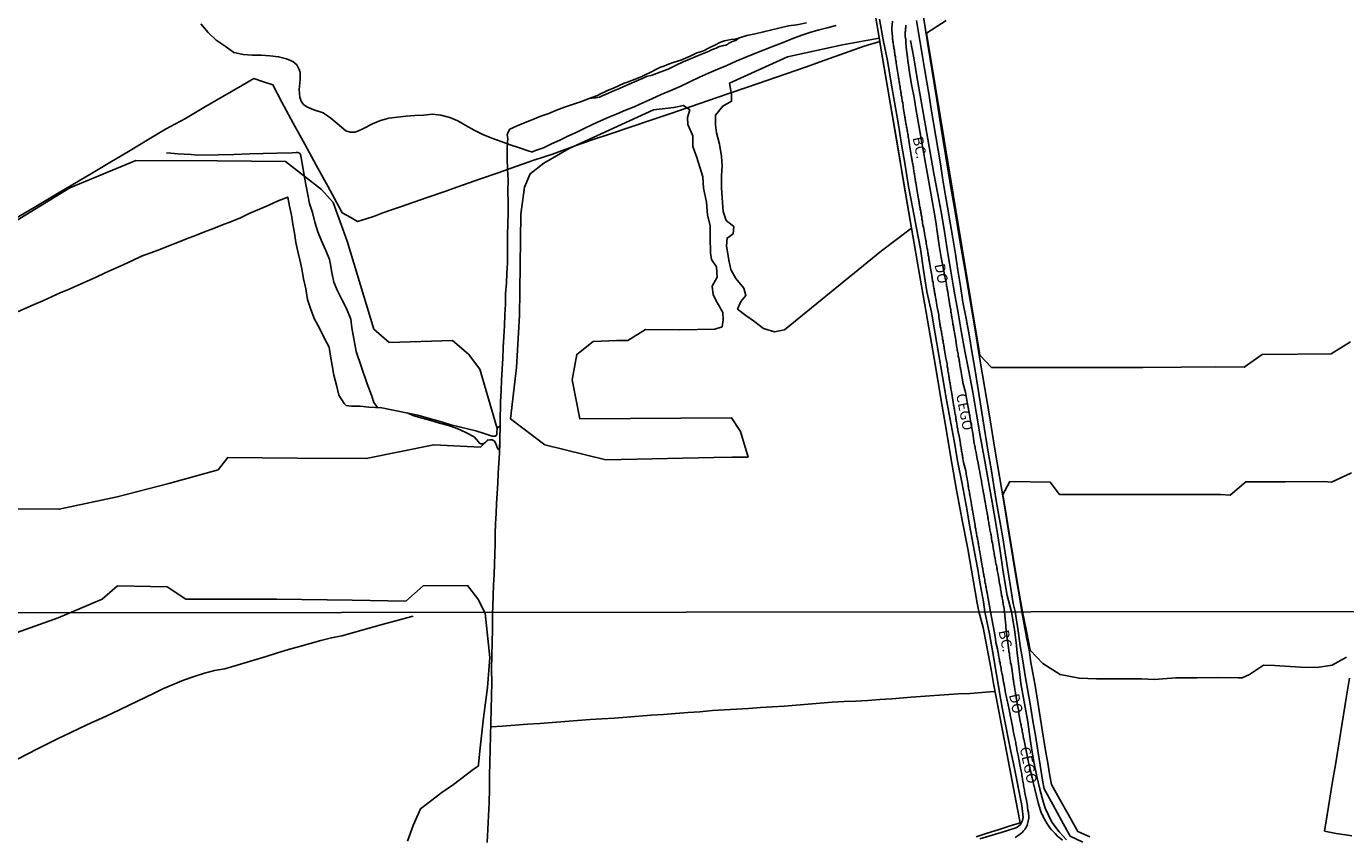
# Model space of a CAD drawing. Units: millimetres. Extents: x 187966 to 190375, y 1652117 to 1654891.
# Drawn here: x 188607 to 188928, y 1653726 to 1653924 of the extents above; entities that cross this region are included whole.
import ezdxf
from ezdxf.enums import TextEntityAlignment as Align

# ---------------------------------------------------------------- set-up
doc = ezdxf.new("R2010")
doc.units = ezdxf.units.MM
for name, color, linetype in [('V-BANHADO', 102, 'Continuous'), ('V-CANAL', 130, 'Continuous'), ('V-LOTE', 10, 'Continuous'), ('V-NOME_DOS_LOGRADOUROS', 7, 'Continuous'), ('V-QUADRA', 2, 'Continuous'), ('V-TESTADA', 5, 'Continuous'), ('V-VALETA', 6, 'Continuous'), ('X-LIMITE_1000', 7, 'Continuous')]:
    doc.layers.add(name, color=color, linetype=linetype)
doc.styles.get("Standard").update_dxf_attribs({"font": 'txt.shx', "height": 5})

msp = doc.modelspace()

# ---------------------------------------------------------------- linework, layer by layer
at = {"layer": 'V-BANHADO'}
for points in [[(188831.15, 1653925.19), (188826.38, 1653922.13), (188839.32, 1653843.75), (188842.2, 1653840.76), (188869.47, 1653840.74), (188879.02, 1653840.76), (188888.4, 1653840.78), (188896.74, 1653840.89), (188903.74, 1653840.83), (188908.07, 1653843.92), (188916.78, 1653843.96), (188924.9, 1653844.07), (188929.58, 1653846.96)], [(188592.72, 1653869.12), (188617.81, 1653884.44), (188633.88, 1653891.12), (188653.76, 1653891.08), (188670.28, 1653890.86), (188679.09, 1653884.09), (188681.93, 1653880.9), (188685.29, 1653871.52), (188691.8, 1653850.06), (188695.57, 1653846.83), (188710.97, 1653847.27), (188714.83, 1653843.95), (188717.57, 1653840.32), (188721.85, 1653825.85), (188721.78, 1653824.87), (188721.73, 1653824.43), (188721.53, 1653824.09), (188721.3, 1653824), (188720.64, 1653824.04), (188718.63, 1653824.65), (188716.63, 1653825.26), (188714.62, 1653825.78), (188712.61, 1653826.3), (188710.57, 1653826.79), (188708.52, 1653827.38), (188706.5, 1653827.96), (188704.48, 1653828.54), (188702.49, 1653829.13), (188700.14, 1653829.57), (188700.06, 1653829.6), (188701.5, 1653828.97), (188703.6, 1653828.39), (188705.71, 1653827.82), (188707.82, 1653827.19), (188709.95, 1653826.6), (188712.09, 1653825.83), (188714.21, 1653824.88), (188716.19, 1653823.85), (188716.8, 1653823.22), (188717.2, 1653822.72), (188717.56, 1653822.32), (188717.88, 1653822.15), (188718.39, 1653822.14), (188718.81, 1653822.41), (188719.45, 1653823.04), (188719.66, 1653823.07), (188717.79, 1653821.33), (188706.37, 1653821.86), (188689.95, 1653818.54), (188673.09, 1653818.67), (188656.23, 1653818.8), (188653.89, 1653815.83), (188641.85, 1653812.47), (188629.33, 1653809.24), (188615.21, 1653806.19), (188599.32, 1653806.32)], [(188929.81, 1653815.1), (188925.02, 1653812.84), (188923.13, 1653812.99), (188913.7, 1653812.92), (188904.14, 1653812.85), (188900.28, 1653809.64), (188897.96, 1653809.79), (188872.27, 1653809.79), (188858.77, 1653809.79), (188856.5, 1653812.8), (188846.67, 1653812.93), (188844.97, 1653809.77), (188848.6, 1653787.63), (188849.73, 1653781.27), (188850.74, 1653776.49), (188851.6, 1653771.92), (188854.68, 1653768.61), (188858.89, 1653765.94), (188863.5, 1653765.05), (188867.79, 1653764.94), (188878.72, 1653764.89), (188881.83, 1653764.77), (188887.04, 1653765.12), (188892.22, 1653765.17), (188897.28, 1653765.22), (188902.28, 1653765.14), (188903.26, 1653765.12), (188905.01, 1653766), (188908.39, 1653768.28), (188911.14, 1653768.14), (188917.47, 1653767.75), (188921.46, 1653767.7), (188925.18, 1653768.23), (188928.63, 1653770.16)], [(188603.58, 1653775.74), (188614.97, 1653779.8), (188625.67, 1653784.3), (188629.39, 1653787.58), (188641.48, 1653787.35), (188646.04, 1653784.3), (188668.18, 1653784.3), (188686.55, 1653784.08), (188699.61, 1653783.86), (188703.82, 1653787.53), (188714.62, 1653787.62), (188717.14, 1653784.39), (188718.94, 1653780.88), (188720.05, 1653770.13), (188719.44, 1653762.78), (188718.5, 1653755.43), (188717.71, 1653748.08), (188717.3, 1653744.12), (188717.25, 1653743.76), (188715.99, 1653742.82), (188711.16, 1653739.19), (188708.36, 1653737.27), (188703.13, 1653733.3), (188701.4, 1653729.17), (188700.03, 1653725.38)]]:
    msp.add_lwpolyline(points, dxfattribs=at)
for points in [[(188791.75, 1653849.92), (188815.43, 1653869.11), (188822.74, 1653874.65), (188814.87, 1653920.92), (188805.93, 1653919.26), (188792.56, 1653916.37), (188778.39, 1653909.93), (188778.89, 1653907.16), (188778.89, 1653905.55), (188778.89, 1653905.55), (188776.74, 1653904.34), (188776.74, 1653904.34), (188774.99, 1653902.19), (188774.99, 1653899.77), (188775.26, 1653897.89), (188775.93, 1653895.07), (188776.47, 1653892.11), (188776.61, 1653889.83), (188776.47, 1653887.41), (188776.47, 1653884.45), (188776.61, 1653882.03), (188776.87, 1653878.68), (188777.55, 1653876.53), (188779.43, 1653875.05), (188779.29, 1653873.3), (188777.82, 1653872.23), (188777.68, 1653870.35), (188778.22, 1653866.85), (188778.76, 1653864.57), (188779.97, 1653862.42), (188781.85, 1653860), (188782.38, 1653858.25), (188781.18, 1653856.78), (188780.37, 1653854.89), (188782.38, 1653853.42), (188784.27, 1653852.07), (188786.69, 1653850.19), (188789.37, 1653849.39)], [(188759.86, 1653903.49), (188739.38, 1653894.03), (188733.16, 1653890.48), (188729.87, 1653887.9), (188728.45, 1653884.62), (188727.6, 1653878.09), (188727.37, 1653859.4), (188727.28, 1653853.37), (188726.52, 1653840.71), (188725.1, 1653828.19), (188733.4, 1653821.93), (188748.27, 1653818.24), (188774.59, 1653818.83), (188779.06, 1653818.89), (188782.91, 1653818.9), (188781.09, 1653825.16), (188778.91, 1653828.49), (188741.98, 1653828.22), (188740.1, 1653837.71), (188741.21, 1653843.89), (188745.23, 1653847.06), (188751, 1653847.33), (188753.64, 1653847.26), (188757.95, 1653849.97), (188766.32, 1653849.86), (188774.82, 1653850.02), (188776.6, 1653850.6), (188776.87, 1653852.35), (188776.74, 1653854.09), (188776.74, 1653854.09), (188775.39, 1653856.51), (188774.45, 1653858.39), (188774.18, 1653860.54), (188775.39, 1653862.69), (188775.26, 1653865.25), (188774.05, 1653866.99), (188773.78, 1653868.6), (188773.65, 1653872.37), (188773.65, 1653875.32), (188773.03, 1653877.78), (188772.79, 1653880.94), (188772.06, 1653884.35), (188771.94, 1653887.14), (188770.48, 1653891.89), (188769.5, 1653894.56), (188769.5, 1653897.12), (188768.29, 1653899.91), (188768.17, 1653901.61), (188768.77, 1653903.44), (188767.19, 1653904.53), (188764.88, 1653904.05)]]:
    msp.add_lwpolyline(points, close=True, dxfattribs=at)
at = {"layer": 'V-CANAL'}
msp.add_lwpolyline([(188744.26, 1653906.24), (188746.25, 1653906.98), (188746.98, 1653907.32), (188747.84, 1653907.76), (188748.72, 1653908.14), (188750.12, 1653908.75), (188752.77, 1653909.94), (188753.56, 1653910.22), (188754.79, 1653910.66), (188756.09, 1653911.19), (188757.05, 1653911.56), (188757.86, 1653911.95), (188759.28, 1653912.61), (188760.64, 1653913.34), (188761.6, 1653913.82), (188762.39, 1653914.11), (188763.55, 1653914.61), (188764.93, 1653915.04), (188766.56, 1653915.57), (188768.79, 1653916.52), (188770.32, 1653917.22), (188772.07, 1653917.86), (188773.61, 1653918.63), (188774.96, 1653919.27), (188776.18, 1653919.92), (188777.19, 1653920.23), (188778.03, 1653920.46), (188778.73, 1653920.58), (188779.79, 1653920.66), (188780.56, 1653920.9), (188779.93, 1653920.35), (188779.08, 1653920.06), (188778.66, 1653919.86), (188778.27, 1653919.66), (188777.98, 1653919.45), (188777.52, 1653919.23), (188776.94, 1653919.13), (188775.74, 1653918.76), (188775.14, 1653918.49), (188774.01, 1653918.08), (188773.45, 1653917.73), (188770.99, 1653916.78), (188768.5, 1653915.73), (188767.14, 1653915.11), (188765.28, 1653914.29), (188763.45, 1653913.39), (188761.65, 1653912.73), (188759.57, 1653911.91), (188758.15, 1653911.54), (188757.34, 1653911.2), (188755.83, 1653910.53), (188754, 1653909.68), (188752.67, 1653909.14), (188751.62, 1653908.67), (188750.4, 1653908.2), (188748.38, 1653907.27), (188747.41, 1653906.87), (188746.71, 1653906.56), (188745.73, 1653906.35), (188744.26, 1653906.24)], dxfattribs=at)
msp.add_lwpolyline([(188700.14, 1653829.57), (188702.49, 1653829.13), (188704.48, 1653828.54), (188706.5, 1653827.96), (188708.52, 1653827.38), (188710.57, 1653826.79), (188712.61, 1653826.3), (188714.62, 1653825.78), (188716.63, 1653825.26), (188718.63, 1653824.65), (188720.64, 1653824.04), (188721.3, 1653824), (188721.53, 1653824.09), (188721.73, 1653824.43), (188721.78, 1653824.87), (188721.85, 1653825.85), (188722.09, 1653826.21), (188722.53, 1653826.4), (188722.4, 1653820.57), (188721.98, 1653820.92), (188721.8, 1653821.25), (188721.66, 1653821.71), (188721.46, 1653822.37), (188721.09, 1653822.85), (188720.6, 1653823.12), (188720.06, 1653823.12), (188719.45, 1653823.04), (188718.81, 1653822.41), (188718.39, 1653822.14), (188717.88, 1653822.15), (188717.56, 1653822.32), (188717.2, 1653822.72), (188716.8, 1653823.22), (188716.19, 1653823.85), (188714.21, 1653824.88), (188712.09, 1653825.83), (188709.95, 1653826.6), (188707.82, 1653827.19), (188705.71, 1653827.82), (188703.6, 1653828.39), (188701.5, 1653828.97), (188700.06, 1653829.6)], close=True, dxfattribs=at)
at = {"layer": 'V-LOTE'}
for points in [[(188839.13, 1653781.33), (188838.71, 1653783.32), (188836.41, 1653796.56), (188834.98, 1653803.96), (188833.58, 1653811.36), (188832.32, 1653818.79), (188831.06, 1653826.22), (188829.8, 1653833.65), (188828.54, 1653841.08), (188827.28, 1653848.51), (188825.95, 1653855.94), (188824.65, 1653863.4), (188823.39, 1653870.9), (188822.09, 1653878.4), (188820.79, 1653885.9), (188819.53, 1653893.46), (188818.27, 1653901.02), (188816.97, 1653908.52), (188815.67, 1653916.02), (188814.44, 1653923.52), (188813.14, 1653930.95)], [(188823.92, 1653925.24), (188825.88, 1653913.55), (188826.43, 1653910.23), (188826.98, 1653906.91), (188827.53, 1653903.59), (188828.09, 1653900.27), (188828.65, 1653896.95), (188829.21, 1653893.61), (188829.77, 1653890.27), (188830.28, 1653886.88), (188830.79, 1653883.49), (188831.45, 1653879.72), (188832.11, 1653875.95), (188832.77, 1653872.18), (188833.4, 1653868.32), (188834.01, 1653864.41), (188834.62, 1653860.5), (188835.23, 1653856.59), (188836.01, 1653852.67), (188836.72, 1653848.66), (188837.42, 1653844.58), (188838.12, 1653840.5), (188838.78, 1653836.42), (188839.44, 1653832.34), (188840.1, 1653828.26), (188840.76, 1653824.18), (188841.42, 1653820.1), (188842.08, 1653816.02), (188842.74, 1653811.94), (188843.44, 1653807.86), (188844.14, 1653803.78), (188844.84, 1653799.7), (188845.5, 1653795.59), (188846.16, 1653791.48), (188846.82, 1653787.37), (188847.48, 1653783.26), (188847.92, 1653781.31)], [(188849.6, 1653781.27), (188848.93, 1653785.34), (188848.32, 1653789.01), (188846.52, 1653799.87), (188845.33, 1653807.02), (188844.14, 1653814.17), (188842.95, 1653821.32), (188841.76, 1653828.47), (188840.57, 1653835.62), (188839.38, 1653842.77), (188838.19, 1653849.92), (188837, 1653857.07), (188835.81, 1653864.22), (188834.59, 1653871.17), (188833.4, 1653878.12), (188832.21, 1653885.07), (188831.09, 1653892.02), (188829.97, 1653898.97), (188828.85, 1653905.92), (188827.73, 1653912.87), (188826.61, 1653919.82), (188825.65, 1653926.07)], [(188604.94, 1653877.21), (188609.46, 1653879.9), (188613.98, 1653882.59), (188618.5, 1653885.28), (188623.02, 1653887.97), (188627.54, 1653890.66), (188632.06, 1653893.35), (188636.58, 1653896.04), (188641.1, 1653898.73), (188645.93, 1653901.37), (188650.39, 1653904.01), (188655, 1653906.72), (188659.78, 1653909.45), (188662.6, 1653911.08), (188664.65, 1653910.37), (188667.21, 1653909.56), (188669.39, 1653905.33), (188672.19, 1653900.21), (188674.99, 1653895.09), (188677.79, 1653889.97), (188680.59, 1653884.85), (188683.39, 1653879.73), (188684.12, 1653878.4), (188686.2, 1653877.24), (188687.83, 1653876.26), (188689.89, 1653876.9), (188691.95, 1653877.6), (188694.02, 1653878.35), (188696.09, 1653879.1), (188698.26, 1653879.85), (188704.76, 1653882.1), (188709.09, 1653883.6), (188713.42, 1653885.1), (188717.75, 1653886.62), (188722.08, 1653888.14), (188726.41, 1653889.66), (188730.74, 1653891.18), (188735.29, 1653892.7), (188739.92, 1653894.37), (188744.7, 1653896.04), (188749.64, 1653897.69), (188754.47, 1653899.3), (188759.28, 1653900.93), (188763.87, 1653902.52), (188768.59, 1653904.13), (188773.31, 1653905.74), (188778.03, 1653907.35), (188782.75, 1653908.96), (188787.47, 1653910.57), (188792.19, 1653912.2), (188796.91, 1653913.83), (188801.63, 1653915.55), (188806.39, 1653917.24), (188811.15, 1653918.93), (188815, 1653920.11)], [(188839.13, 1653781.33), (188840.19, 1653777.42), (188840.78, 1653774.02), (188841.44, 1653770.62), (188842.1, 1653767.22), (188842.72, 1653763.82), (188843.34, 1653760.42), (188843.96, 1653757.02), (188844.63, 1653753.62), (188845.3, 1653750.22), (188845.94, 1653746.82), (188846.55, 1653743.42), (188847.21, 1653740.02), (188847.87, 1653736.62), (188848.53, 1653733.22), (188849.19, 1653729.85), (188846.51, 1653729.07), (188843.83, 1653728.19), (188841.15, 1653727.31), (188838.47, 1653726.43)], [(188847.92, 1653781.31), (188848.68, 1653776.63), (188849.21, 1653772.95), (188849.82, 1653769.3), (188850.41, 1653765.65), (188851.03, 1653762), (188851.65, 1653758.35), (188852.27, 1653754.72), (188852.89, 1653751.1), (188853.45, 1653747.48), (188854.04, 1653743.88), (188854.63, 1653740.28), (188855.03, 1653738.14), (188857.13, 1653734.3), (188859.23, 1653730.46), (188861.33, 1653726.62), (188864.45, 1653725.17)], [(188849.6, 1653781.27), (188850.16, 1653778.12), (188850.74, 1653775.07), (188851.34, 1653771.99), (188851.78, 1653768.92), (188852.33, 1653765.85), (188852.88, 1653762.78), (188853.38, 1653759.71), (188853.88, 1653756.64), (188854.38, 1653753.57), (188854.88, 1653750.5), (188855.38, 1653747.43), (188855.88, 1653744.36), (188856.4, 1653741.29), (188856.77, 1653739.16), (188858.85, 1653735.54), (188860.9, 1653731.94), (188862.92, 1653728.34), (188863.21, 1653727.78), (188866.1, 1653726.45)], [(188929.34, 1653765.1), (188928.54, 1653760.24), (188927.9, 1653756.18), (188927.24, 1653752.12), (188926.58, 1653748.06), (188925.92, 1653744), (188925.26, 1653739.94), (188924.6, 1653735.88), (188923.94, 1653731.82), (188923.3, 1653727.83), (188926.11, 1653727.27), (188928.93, 1653726.85), (188929.9, 1653726.69)]]:
    msp.add_lwpolyline(points, dxfattribs=at)
at = {"layer": 'V-QUADRA'}
for points in [[(188847.92, 1653726.31), (188848.65, 1653726.74), (188848.65, 1653726.74), (188849.6, 1653727.44), (188849.73, 1653727.57), (188850.01, 1653727.9), (188850.29, 1653728.24), (188850.5, 1653728.58), (188850.72, 1653728.92), (188850.84, 1653729.27), (188850.97, 1653729.61), (188851.08, 1653729.95), (188851.16, 1653730.29), (188851.21, 1653730.64), (188851.27, 1653730.98), (188851.29, 1653731.32), (188851.27, 1653731.66), (188851.23, 1653732.01), (188851.19, 1653732.39), (188851.08, 1653732.91), (188850.87, 1653734.51), (188850.8, 1653734.79), (188850.69, 1653735.31), (188850.4, 1653736.74), (188850.4, 1653736.76), (188850.33, 1653737.15), (188850.25, 1653737.49), (188850.2, 1653737.87), (188850.12, 1653738.22), (188850.07, 1653738.56), (188850.01, 1653738.9), (188849.97, 1653739.25), (188849.88, 1653739.63), (188849.84, 1653739.97), (188849.75, 1653740.32), (188849.73, 1653740.66), (188849.65, 1653741), (188849.6, 1653741.34), (188849.54, 1653741.69), (188849.47, 1653742.07), (188849.34, 1653742.79), (188848.68, 1653746.25), (188848.6, 1653746.57), (188848.53, 1653746.95), (188848.47, 1653747.3), (188848.4, 1653747.64), (188848.34, 1653747.98), (188848.28, 1653748.33), (188848.19, 1653748.71), (188848.15, 1653749.05), (188848.1, 1653749.4), (188848.02, 1653749.74), (188847.93, 1653750.08), (188847.89, 1653750.42), (188847.8, 1653750.77), (188847.74, 1653751.15), (188847.63, 1653751.49), (188847.59, 1653751.84), (188847.46, 1653752.35), (188847.23, 1653753.87), (188847.18, 1653754.02), (188847.05, 1653754.58), (188846.76, 1653756.1), (188846.71, 1653756.33), (188846.67, 1653756.68), (188846.61, 1653756.89), (188846.57, 1653757.08), (188846.13, 1653758.99), (188846.07, 1653759.33), (188846.01, 1653759.68), (188845.92, 1653760.02), (188845.88, 1653760.36), (188845.75, 1653760.75), (188845.71, 1653761.09), (188845.62, 1653761.47), (188845.51, 1653761.99), (188845.26, 1653763.55), (188845.13, 1653764.08), (188845.13, 1653764.13), (188844.87, 1653765.78), (188844.8, 1653766.06), (188844.7, 1653766.4), (188844.65, 1653766.74), (188844.57, 1653767.09), (188844.53, 1653767.47), (188844.44, 1653767.81), (188844.4, 1653768.16), (188844.31, 1653768.5), (188844.27, 1653768.84), (188844.18, 1653769.18), (188844.16, 1653769.53), (188844.05, 1653769.91), (188844.01, 1653770.25), (188843.93, 1653770.6), (188843.88, 1653770.94), (188843.8, 1653771.28), (188843.76, 1653771.67), (188843.65, 1653772.22), (188843.25, 1653773.79), (188843.26, 1653773.85), (188843.19, 1653774.6), (188842.93, 1653776.08), (188841.91, 1653781.26), (188841.16, 1653785.84), (188841.1, 1653785.92), (188841.05, 1653786.16), (188840.99, 1653786.46), (188840.95, 1653786.75), (188840.88, 1653787.05), (188840.82, 1653787.35), (188840.8, 1653787.65), (188840.71, 1653787.94), (188840.69, 1653788.24), (188840.61, 1653788.54), (188840.57, 1653788.84), (188840.54, 1653789.13), (188840.46, 1653789.43), (188840.44, 1653789.73), (188840.35, 1653790.02), (188840.31, 1653790.28), (188840.27, 1653790.58), (188840.2, 1653790.87), (188840.18, 1653791.17), (188840.1, 1653791.47), (188840.06, 1653791.77), (188840.01, 1653792.06), (188839.95, 1653792.32), (188839.93, 1653792.38), (188839.67, 1653793.89), (188839.61, 1653794.32), (188839.61, 1653794.34), (188839.35, 1653795.85), (188839.29, 1653796.27), (188839.23, 1653796.57), (188839.16, 1653796.87), (188839.14, 1653797.16), (188839.06, 1653797.46), (188839.04, 1653797.76), (188838.97, 1653798.05), (188838.91, 1653798.35), (188838.87, 1653798.65), (188838.8, 1653798.95), (188838.76, 1653799.24), (188838.65, 1653799.54), (188838.61, 1653799.84), (188838.57, 1653800.14), (188838.5, 1653800.43), (188838.46, 1653800.73), (188838.4, 1653801.03), (188838.36, 1653801.33), (188838.33, 1653801.62), (188838.25, 1653801.88), (188838.21, 1653802.18), (188838.19, 1653802.28), (188837.97, 1653803.66), (188837.89, 1653804.09), (188837.87, 1653804.15), (188837.61, 1653805.53), (188837.57, 1653805.96), (188837.51, 1653806.25), (188837.46, 1653806.55), (188837.44, 1653806.85), (188837.36, 1653807.15), (188837.31, 1653807.44), (188837.25, 1653807.74), (188837.21, 1653808.04), (188837.17, 1653808.34), (188837.1, 1653808.63), (188837.06, 1653808.93), (188836.97, 1653809.23), (188836.95, 1653809.53), (188836.91, 1653809.82), (188836.85, 1653810.08), (188836.8, 1653810.38), (188836.72, 1653810.67), (188836.7, 1653810.97), (188836.63, 1653811.27), (188836.59, 1653811.57), (188836.55, 1653811.86), (188836.55, 1653812.18), (188836.23, 1653813.6), (188836.17, 1653814.03), (188836.13, 1653814.18), (188835.91, 1653815.56), (188835.39, 1653817.62), (188835.36, 1653817.81), (188835.32, 1653817.94), (188835.3, 1653818.19), (188835.23, 1653818.45), (188835.19, 1653818.75), (188835.15, 1653819), (188835.11, 1653819.3), (188835.06, 1653819.55), (188835.02, 1653819.81), (188834.94, 1653820.11), (188834.92, 1653820.36), (188834.89, 1653820.66), (188834.81, 1653820.91), (188834.77, 1653821.17), (188834.72, 1653821.46), (188834.68, 1653821.72), (188834.64, 1653822.02), (188834.64, 1653822.21), (188834.64, 1653822.21), (188834.38, 1653823.59), (188834.38, 1653823.63), (188834.28, 1653823.99), (188834, 1653825.42), (188833.96, 1653825.8), (188833.87, 1653826.1), (188833.85, 1653826.35), (188833.83, 1653826.61), (188833.75, 1653826.9), (188833.73, 1653827.16), (188833.68, 1653827.46), (188833.62, 1653827.71), (188833.6, 1653827.97), (188833.54, 1653828.26), (188833.49, 1653828.52), (188833.47, 1653828.81), (188833.39, 1653829.11), (188833.34, 1653829.37), (188833.3, 1653829.66), (188833.26, 1653829.92), (188833.22, 1653830.22), (188833.17, 1653830.47), (188833.13, 1653830.73), (188833.09, 1653831.02), (188833.05, 1653831.28), (188832.98, 1653831.58), (188832.94, 1653831.72), (188832.45, 1653834.9), (188832.32, 1653835.49), (188832.3, 1653835.78), (188832.22, 1653836.04), (188832.2, 1653836.33), (188832.13, 1653836.63), (188832.09, 1653836.89), (188832.05, 1653837.18), (188832, 1653837.44), (188831.96, 1653837.74), (188831.92, 1653837.99), (188831.88, 1653838.25), (188831.83, 1653838.54), (188831.79, 1653838.8), (188831.71, 1653839.1), (188831.69, 1653839.35), (188831.66, 1653839.61), (188831.58, 1653839.9), (188831.56, 1653840.16), (188831.54, 1653840.46), (188831.45, 1653840.71), (188831.43, 1653840.97), (188831.41, 1653841.26), (188831.37, 1653841.52), (188831.37, 1653841.58), (188831.07, 1653842.96), (188831.03, 1653843.39), (188831.03, 1653843.45), (188830.77, 1653844.96), (188830.69, 1653845.38), (188830.64, 1653845.64), (188830.6, 1653845.94), (188830.56, 1653846.19), (188830.52, 1653846.45), (188830.45, 1653846.74), (188830.43, 1653847), (188830.39, 1653847.3), (188830.3, 1653847.55), (188830.28, 1653847.81), (188830.26, 1653848.1), (188830.18, 1653848.36), (188830.13, 1653848.66), (188830.11, 1653848.91), (188830.01, 1653849.17), (188829.99, 1653849.46), (188829.94, 1653849.72), (188829.88, 1653850.02), (188829.84, 1653850.27), (188829.79, 1653850.53), (188829.73, 1653850.82), (188829.71, 1653851.08), (188829.65, 1653851.38), (188829.63, 1653851.52), (188829.37, 1653853.03), (188829.33, 1653853.46), (188829.33, 1653853.56), (188829.03, 1653855.03), (188828.97, 1653855.45), (188828.92, 1653855.75), (188828.86, 1653856.01), (188828.82, 1653856.3), (188828.77, 1653856.56), (188828.71, 1653856.86), (188828.69, 1653857.11), (188828.6, 1653857.37), (188828.58, 1653857.66), (188828.56, 1653857.92), (188828.48, 1653858.22), (188828.46, 1653858.47), (188828.41, 1653858.73), (188828.35, 1653859.02), (188828.31, 1653859.28), (188828.24, 1653859.57), (188828.24, 1653859.57), (188828.2, 1653859.87), (188828.18, 1653860.13), (188828.09, 1653860.42), (188828.07, 1653860.68), (188828.01, 1653860.98), (188827.97, 1653861.23), (188827.95, 1653861.49), (188827.86, 1653861.78), (188827.84, 1653861.85), (188827.65, 1653863.23), (188827.55, 1653863.63), (188827.29, 1653865.32), (188827.18, 1653865.95), (188827.12, 1653866.2), (188827.08, 1653866.5), (188827.03, 1653866.76), (188826.97, 1653867.05), (188826.93, 1653867.35), (188826.91, 1653867.6), (188826.82, 1653867.86), (188826.8, 1653868.11), (188826.78, 1653868.37), (188826.69, 1653868.67), (188826.67, 1653868.92), (188826.61, 1653869.22), (188826.57, 1653869.47), (188826.52, 1653869.73), (188826.46, 1653870.03), (188826.42, 1653870.28), (188826.4, 1653870.58), (188826.31, 1653870.83), (188826.29, 1653871.09), (188826.27, 1653871.39), (188826.21, 1653871.64), (188826.21, 1653871.66), (188825.99, 1653872.96), (188825.89, 1653873.38), (188825.85, 1653873.53), (188825.61, 1653874.91), (188825.5, 1653875.29), (188825.38, 1653876.06), (188825.36, 1653876.31), (188825.33, 1653876.57), (188825.25, 1653876.87), (188825.23, 1653877.12), (188825.19, 1653877.42), (188825.12, 1653877.67), (188825.08, 1653877.93), (188825.04, 1653878.23), (188824.99, 1653878.48), (188824.95, 1653878.78), (188824.87, 1653879.03), (188824.85, 1653879.29), (188824.82, 1653879.59), (188824.74, 1653879.84), (188824.7, 1653880.14), (188824.65, 1653880.39), (188824.61, 1653880.65), (188824.57, 1653880.95), (188824.51, 1653881.2), (188824.46, 1653881.5), (188824.4, 1653881.69), (188824.19, 1653883.24), (188824.11, 1653883.6), (188823.83, 1653885.28), (188823.74, 1653885.7), (188823.72, 1653885.96), (188823.68, 1653886.26), (188823.61, 1653886.51), (188823.59, 1653886.77), (188823.55, 1653887.06), (188823.49, 1653887.32), (188823.44, 1653887.62), (188823.42, 1653887.87), (188823.34, 1653888.13), (188823.32, 1653888.42), (188823.29, 1653888.68), (188823.21, 1653888.98), (188823.19, 1653889.23), (188823.17, 1653889.49), (188823.08, 1653889.78), (188823.06, 1653890.04), (188823, 1653890.34), (188822.93, 1653890.59), (188822.91, 1653890.84), (188822.89, 1653891.1), (188822.83, 1653891.35), (188822.81, 1653891.61), (188822.75, 1653891.84), (188822.49, 1653893.44), (188822.42, 1653893.86), (188822.41, 1653893.88), (188822.17, 1653895.48), (188822.08, 1653895.88), (188822.04, 1653896.24), (188822, 1653896.54), (188821.93, 1653896.79), (188821.91, 1653897.05), (188821.89, 1653897.35), (188821.81, 1653897.6), (188821.81, 1653897.6), (188821.76, 1653897.9), (188821.72, 1653898.15), (188821.64, 1653898.41), (188821.62, 1653898.7), (188821.57, 1653898.96), (188821.51, 1653899.26), (188821.47, 1653899.51), (188821.45, 1653899.77), (188821.36, 1653900.06), (188821.34, 1653900.32), (188821.28, 1653900.62), (188821.23, 1653900.87), (188821.21, 1653901.13), (188821.15, 1653901.42), (188821.13, 1653901.68), (188821.11, 1653901.74), (188820.87, 1653903.17), (188820.79, 1653903.53), (188820.57, 1653905.16), (188820.47, 1653905.59), (188820.45, 1653905.84), (188820.36, 1653906.14), (188820.34, 1653906.39), (188820.32, 1653906.65), (188820.23, 1653906.95), (188820.21, 1653907.2), (188820.19, 1653907.5), (188820.11, 1653907.75), (188820.09, 1653908.01), (188820.06, 1653908.31), (188819.98, 1653908.56), (188819.96, 1653908.86), (188819.92, 1653909.11), (188819.85, 1653909.37), (188819.83, 1653909.67), (188819.79, 1653909.92), (188819.72, 1653910.22), (188819.68, 1653910.47), (188819.66, 1653910.73), (188819.6, 1653911.03), (188819.56, 1653911.28), (188819.56, 1653911.43), (188819.3, 1653912.9), (188819.24, 1653913.32), (188819.22, 1653913.34), (188819, 1653914.81), (188818.94, 1653915.23), (188818.9, 1653915.49), (188818.83, 1653915.78), (188818.81, 1653916.04), (188818.79, 1653916.34), (188818.71, 1653916.59), (188818.69, 1653916.85), (188818.66, 1653917.14), (188818.58, 1653917.4), (188818.56, 1653917.7), (188818.54, 1653917.95), (188818.47, 1653918.21), (188818.43, 1653918.5), (188818.41, 1653918.76), (188818.35, 1653919.06), (188818.32, 1653919.31), (188818.28, 1653919.57), (188818.22, 1653919.86), (188818.2, 1653920.12), (188818.15, 1653920.42), (188818.11, 1653920.67), (188818.07, 1653920.93), (188818.07, 1653921.22), (188818.07, 1653921.29), (188817.9, 1653922.84), (188817.9, 1653923.26), (188817.9, 1653923.37), (188818.07, 1653925.05)], [(188821.3, 1653924.07), (188821.3, 1653923.77), (188821.3, 1653923.52), (188821.25, 1653923.22), (188821.25, 1653922.92), (188821.25, 1653922.62), (188821.21, 1653922.33), (188821.21, 1653922.07), (188821.21, 1653921.77), (188821.21, 1653921.52), (188821.21, 1653921.22), (188821.25, 1653920.93), (188821.3, 1653920.67), (188821.3, 1653920.37), (188821.32, 1653920.12), (188821.32, 1653919.82), (188821.32, 1653919.82), (188821.34, 1653919.52), (188821.38, 1653919.23), (188821.42, 1653918.93), (188821.42, 1653918.67), (188821.43, 1653918.61), (188821.56, 1653917.41), (188821.93, 1653914.94), (188822.3, 1653912.03), (188822.78, 1653909.24), (188823.34, 1653906.5), (188823.8, 1653903.76), (188824.26, 1653901.02), (188824.75, 1653898.27), (188825.24, 1653895.52), (188825.73, 1653892.77), (188826.22, 1653890.02), (188826.71, 1653887.27), (188827.2, 1653884.52), (188827.69, 1653881.77), (188828.18, 1653879.01), (188828.63, 1653876.18), (188829.06, 1653873.3), (188829.49, 1653870.42), (188829.92, 1653867.52), (188830.5, 1653864.63), (188830.87, 1653862.77), (188831.21, 1653861.21), (188831.15, 1653861.08), (188831.2, 1653860.99), (188831.24, 1653860.89), (188831.26, 1653860.64), (188831.28, 1653860.34), (188831.37, 1653860.04), (188831.41, 1653859.74), (188831.47, 1653859.45), (188831.52, 1653859.26), (188831.75, 1653857.83), (188831.82, 1653857.56), (188832.05, 1653855.79), (188832.15, 1653855.37), (188832.17, 1653855.11), (188832.26, 1653854.82), (188832.28, 1653854.52), (188832.32, 1653854.22), (188832.39, 1653853.92), (188832.43, 1653853.63), (188832.49, 1653853.33), (188832.54, 1653853.07), (188832.56, 1653852.78), (188832.64, 1653852.48), (188832.66, 1653852.18), (188832.71, 1653851.88), (188832.77, 1653851.59), (188832.81, 1653851.29), (188832.88, 1653851.04), (188832.92, 1653850.78), (188832.94, 1653850.48), (188833.02, 1653850.19), (188833.05, 1653849.89), (188833.07, 1653849.63), (188833.15, 1653849.34), (188833.16, 1653849.27), (188833.41, 1653847.85), (188833.47, 1653847.42), (188833.47, 1653847.4), (188833.68, 1653846.02), (188833.77, 1653845.62), (188833.81, 1653845.26), (188833.85, 1653844.96), (188833.92, 1653844.66), (188833.96, 1653844.36), (188834.04, 1653844.07), (188834.07, 1653843.77), (188834.09, 1653843.52), (188834.19, 1653843.26), (188834.24, 1653842.96), (188834.3, 1653842.67), (188834.34, 1653842.37), (188834.38, 1653842.11), (188834.43, 1653841.82), (188834.49, 1653841.52), (188834.51, 1653841.22), (188834.6, 1653840.92), (188834.64, 1653840.63), (188834.68, 1653840.33), (188834.72, 1653840.07), (188834.77, 1653839.78), (188834.83, 1653839.48), (188834.87, 1653839.18), (188834.9, 1653839.03), (188835.19, 1653837.27), (188835.25, 1653836.84), (188835.28, 1653836.74), (188835.83, 1653834.71), (188836.29, 1653832.24), (188836.73, 1653829.75), (188837.17, 1653827.25), (188837.61, 1653824.75), (188838, 1653822.23), (188838.08, 1653821.89), (188838.16, 1653821.59), (188838.19, 1653821.29), (188838.25, 1653821), (188838.31, 1653820.7), (188838.38, 1653820.36), (188838.42, 1653820.06), (188838.44, 1653819.96), (188838.72, 1653818.49), (188838.82, 1653818.02), (188838.85, 1653817.96), (188839.12, 1653816.45), (188839.23, 1653815.98), (188839.27, 1653815.64), (188839.33, 1653815.35), (188839.38, 1653815.05), (188839.42, 1653814.75), (188839.48, 1653814.45), (188839.52, 1653814.16), (188839.61, 1653813.86), (188839.65, 1653813.52), (188839.72, 1653813.22), (188839.76, 1653812.88), (188839.82, 1653812.59), (188839.86, 1653812.29), (188839.91, 1653811.99), (188839.99, 1653811.69), (188839.99, 1653811.69), (188840.03, 1653811.4), (188840.1, 1653811.1), (188840.14, 1653810.8), (188840.18, 1653810.5), (188840.27, 1653810.16), (188840.34, 1653809.93), (188840.61, 1653808.29), (188840.68, 1653808.06), (188840.91, 1653806.47), (188840.99, 1653806.04), (188841.03, 1653805.74), (188841.1, 1653805.4), (188841.14, 1653805.11), (188841.18, 1653804.81), (188841.27, 1653804.51), (188841.31, 1653804.22), (188841.35, 1653803.92), (188841.42, 1653803.62), (188841.46, 1653803.28), (188841.52, 1653802.98), (188841.56, 1653802.64), (188841.65, 1653802.35), (188841.67, 1653802.05), (188841.73, 1653801.75), (188841.78, 1653801.45), (188841.82, 1653801.16), (188841.9, 1653800.86), (188841.95, 1653800.52), (188842.01, 1653800.22), (188842.08, 1653799.94), (188842.31, 1653798.44), (188842.42, 1653798.03), (188842.69, 1653796.31), (188842.77, 1653795.89), (188842.82, 1653795.59), (188842.84, 1653795.29), (188842.92, 1653795), (188842.96, 1653794.7), (188843.05, 1653794.36), (188843.07, 1653794.06), (188843.13, 1653793.72), (188843.2, 1653793.42), (188843.28, 1653793.08), (188843.35, 1653792.79), (188843.39, 1653792.49), (188843.47, 1653792.19), (188843.5, 1653791.89), (188843.56, 1653791.6), (188843.6, 1653791.3), (188843.64, 1653790.96), (188843.73, 1653790.66), (188843.79, 1653790.32), (188843.8, 1653790.3), (188844.03, 1653788.75), (188844.07, 1653788.56), (188844.37, 1653787.14), (188844.41, 1653786.71), (188844.47, 1653786.41), (188844.52, 1653786.12), (188844.58, 1653785.82), (188844.64, 1653785.48), (188844.66, 1653785.18), (188844.75, 1653784.84), (188844.79, 1653784.54), (188844.88, 1653784.2), (188844.92, 1653783.91), (188844.96, 1653783.61), (188845.03, 1653783.31), (188845.05, 1653783.01), (188845.13, 1653782.72), (188845.17, 1653782.42), (188845.26, 1653782.08), (188845.3, 1653781.78), (188845.39, 1653781.26), (188845.45, 1653780.53), (188845.47, 1653780.11), (188845.51, 1653779.72), (188845.55, 1653779.33), (188845.6, 1653778.91), (188845.64, 1653778.52), (188845.66, 1653778.14), (188845.69, 1653777.71), (188845.71, 1653777.32), (188845.75, 1653776.94), (188845.83, 1653776.07), (188846.4, 1653771.92), (188846.41, 1653771.84), (188846.45, 1653771.5), (188846.54, 1653771.15), (188846.56, 1653770.85), (188846.58, 1653770.51), (188846.67, 1653770.21), (188846.69, 1653769.87), (188846.73, 1653769.57), (188846.8, 1653769.23), (188846.84, 1653768.84), (188846.97, 1653768.41), (188847.23, 1653767.06), (188847.22, 1653766.79), (188847.27, 1653766.31), (188847.46, 1653764.84), (188847.52, 1653764.6), (188847.59, 1653764.3), (188847.63, 1653764), (188847.65, 1653763.7), (188847.72, 1653763.4), (188847.76, 1653763.1), (188847.78, 1653762.8), (188847.87, 1653762.5), (188847.89, 1653762.2), (188847.93, 1653761.9), (188848.04, 1653761.6), (188848.06, 1653761.3), (188848.15, 1653761), (188848.19, 1653760.7), (188848.21, 1653760.4), (188848.26, 1653760.1), (188848.32, 1653759.8), (188848.38, 1653759.5), (188848.43, 1653759.2), (188848.45, 1653758.9), (188848.53, 1653758.43), (188848.81, 1653757.04), (188848.81, 1653756.85), (188848.85, 1653756.51), (188848.94, 1653756.03), (188849.2, 1653754.51), (188849.24, 1653754.28), (188849.32, 1653753.98), (188849.39, 1653753.68), (188849.43, 1653753.38), (188849.52, 1653753.08), (188849.56, 1653752.78), (188849.62, 1653752.48), (188849.67, 1653752.14), (188849.75, 1653751.79), (188849.79, 1653751.49), (188849.88, 1653751.15), (188849.92, 1653750.85), (188850.01, 1653750.51), (188850.05, 1653750.21), (188850.16, 1653749.87), (188850.21, 1653749.52), (188850.72, 1653747.03), (188851.23, 1653744.59), (188851.87, 1653741.86), (188851.92, 1653741.56), (188852, 1653741.3), (188852.02, 1653741.04), (188852.11, 1653740.79), (188852.15, 1653740.49), (188852.24, 1653740.23), (188852.28, 1653739.93), (188852.36, 1653739.67), (188852.41, 1653739.37), (188852.45, 1653739.25), (188852.45, 1653739.16), (188852.49, 1653739.14), (188852.52, 1653739.08), (188853.01, 1653737), (188853.05, 1653736.89), (188853.09, 1653736.68), (188853.18, 1653736.42), (188853.22, 1653736.12), (188853.57, 1653734.73), (188853.61, 1653734.58), (188853.67, 1653734.36), (188853.71, 1653734.15), (188853.78, 1653733.93), (188853.84, 1653733.72), (188853.93, 1653733.51), (188853.93, 1653733.51), (188853.97, 1653733.29), (188854.06, 1653733.08), (188854.12, 1653732.82), (188854.23, 1653732.61), (188854.31, 1653732.39), (188854.4, 1653732.14), (188854.53, 1653731.86), (188854.66, 1653731.62), (188854.74, 1653731.41), (188854.87, 1653731.19), (188855, 1653730.91), (188855.13, 1653730.72), (188855.23, 1653730.51), (188855.34, 1653730.29), (188855.47, 1653730.08), (188855.6, 1653729.87), (188855.77, 1653729.59), (188855.9, 1653729.39), (188856.09, 1653729.11), (188856.22, 1653728.92), (188856.39, 1653728.66), (188856.79, 1653728.19), (188857.66, 1653727.23), (188858.25, 1653726.63), (188859.45, 1653725.61)]]:
    msp.add_lwpolyline(points, dxfattribs=at)
at = {"layer": 'V-TESTADA'}
for points in [[(188839.13, 1653781.33), (188838.71, 1653783.32), (188836.41, 1653796.56), (188834.98, 1653803.96), (188833.58, 1653811.36), (188832.32, 1653818.79), (188831.06, 1653826.22), (188829.8, 1653833.65), (188828.54, 1653841.08), (188827.28, 1653848.51), (188825.95, 1653855.94), (188824.65, 1653863.4), (188823.39, 1653870.9), (188822.09, 1653878.4), (188820.79, 1653885.9), (188819.53, 1653893.46), (188818.27, 1653901.02), (188816.97, 1653908.52), (188815.67, 1653916.02), (188814.44, 1653923.52), (188813.14, 1653930.95)], [(188823.92, 1653925.24), (188825.88, 1653913.55), (188826.43, 1653910.23), (188826.98, 1653906.91), (188827.53, 1653903.59), (188828.09, 1653900.27), (188828.65, 1653896.95), (188829.21, 1653893.61), (188829.77, 1653890.27), (188830.28, 1653886.88), (188830.79, 1653883.49), (188831.45, 1653879.72), (188832.11, 1653875.95), (188832.77, 1653872.18), (188833.4, 1653868.32), (188834.01, 1653864.41), (188834.62, 1653860.5), (188835.23, 1653856.59), (188836.01, 1653852.67), (188836.72, 1653848.66), (188837.42, 1653844.58), (188838.12, 1653840.5), (188838.78, 1653836.42), (188839.44, 1653832.34), (188840.1, 1653828.26), (188840.76, 1653824.18), (188841.42, 1653820.1), (188842.08, 1653816.02), (188842.74, 1653811.94), (188843.44, 1653807.86), (188844.14, 1653803.78), (188844.84, 1653799.7), (188845.5, 1653795.59), (188846.16, 1653791.48), (188846.82, 1653787.37), (188847.48, 1653783.26), (188847.92, 1653781.31)], [(188839.13, 1653781.33), (188840.19, 1653777.42), (188840.78, 1653774.02), (188841.44, 1653770.62), (188842.1, 1653767.22), (188842.72, 1653763.82), (188843.34, 1653760.42), (188843.96, 1653757.02), (188844.63, 1653753.62), (188845.3, 1653750.22), (188845.94, 1653746.82), (188846.55, 1653743.42), (188847.21, 1653740.02), (188847.87, 1653736.62), (188848.53, 1653733.22), (188849.19, 1653729.85), (188846.51, 1653729.07), (188843.83, 1653728.19), (188841.15, 1653727.31), (188838.47, 1653726.43)], [(188847.92, 1653781.31), (188848.68, 1653776.63), (188849.21, 1653772.95), (188849.82, 1653769.3), (188850.41, 1653765.65), (188851.03, 1653762), (188851.65, 1653758.35), (188852.27, 1653754.72), (188852.89, 1653751.1), (188853.45, 1653747.48), (188854.04, 1653743.88), (188854.63, 1653740.28), (188855.03, 1653738.14), (188857.13, 1653734.3), (188859.23, 1653730.46), (188861.33, 1653726.62), (188864.45, 1653725.17)]]:
    msp.add_lwpolyline(points, dxfattribs=at)
at = {"layer": 'V-VALETA'}
for points in [[(188649.66, 1653924.4), (188651.44, 1653922.32), (188653.44, 1653920.43), (188655.57, 1653918.95), (188657.69, 1653917.44), (188659.95, 1653916.93), (188662.21, 1653916.78), (188664.36, 1653916.74), (188666.51, 1653916.62), (188668.61, 1653916.37), (188670.54, 1653915.9), (188672.1, 1653915.25), (188673.04, 1653914.38), (188673.58, 1653913.28), (188673.83, 1653912.57), (188673.86, 1653910.86), (188673.64, 1653908.43), (188673.8, 1653906.44), (188674.18, 1653905.4), (188674.64, 1653904.76), (188675.45, 1653904.16), (188677.22, 1653903.43), (188679.49, 1653902.76), (188681.31, 1653901.44), (188684.95, 1653898.38), (188686.06, 1653897.98), (188687.2, 1653898.03), (188687.91, 1653898.26), (188689.3, 1653898.88), (188691.44, 1653900.04), (188693.45, 1653900.88), (188695.47, 1653901.39), (188697.52, 1653901.67), (188699.63, 1653901.89), (188701.75, 1653902.04), (188703.87, 1653902.19), (188706.12, 1653902.37), (188708.13, 1653902.15), (188710.32, 1653901.59), (188712.26, 1653900.75), (188714.22, 1653899.61), (188716.19, 1653898.47), (188718.32, 1653897.45), (188720.55, 1653896.55), (188722.82, 1653895.76), (188725.03, 1653894.96), (188727.3, 1653894.18), (188729.62, 1653893.43), (188730.17, 1653893.27), (188730.46, 1653893.27), (188731.19, 1653893.52), (188733.11, 1653894.21), (188735.09, 1653895.15), (188737.07, 1653896.09), (188739.05, 1653897.03), (188741.04, 1653897.97), (188743.03, 1653898.91), (188745.02, 1653899.85), (188747.01, 1653900.79), (188748.98, 1653901.67), (188751.04, 1653902.52), (188753.11, 1653903.37), (188755.18, 1653904.22), (188757.32, 1653905.17), (188759.46, 1653906.12), (188761.78, 1653907.15), (188764.09, 1653908.16), (188766.4, 1653909.17), (188768.74, 1653910.31), (188771.08, 1653911.44), (188773.31, 1653912.38), (188775.54, 1653913.32), (188777.77, 1653914.26), (188780.03, 1653915.32), (188782.34, 1653916.32), (188784.59, 1653917.18), (188786.84, 1653918.04), (188789.1, 1653918.92), (188791.44, 1653919.87), (188793.78, 1653920.82), (188795.99, 1653921.6), (188798.2, 1653922.38), (188800.25, 1653922.96), (188802.21, 1653923.41), (188804.33, 1653924.01)], [(188797.13, 1653924.63), (188794.83, 1653924.19), (188792.8, 1653923.89), (188790.77, 1653923.42), (188788.74, 1653922.93), (188786.71, 1653922.44), (188784.67, 1653921.99), (188782.62, 1653921.54), (188780.56, 1653920.9), (188780.56, 1653920.9)], [(188840.54, 1653781.26), (188840.21, 1653783.69), (188839.73, 1653786.29), (188839.31, 1653788.9), (188838.89, 1653791.51), (188838.36, 1653794.06), (188836.91, 1653801.92), (188836.01, 1653807.23), (188835.02, 1653812.43), (188834.03, 1653817.63), (188833.08, 1653822.85), (188832.13, 1653828.07), (188831.18, 1653833.29), (188830.23, 1653838.51), (188829.35, 1653843.73), (188828.47, 1653848.95), (188827.59, 1653854.17), (188826.47, 1653859.2), (188825.66, 1653864.4), (188824.87, 1653869.6), (188823.92, 1653874.67), (188822.97, 1653879.74), (188822.02, 1653884.81), (188821.14, 1653889.95), (188820.26, 1653895.09), (188819.47, 1653900.27), (188818.59, 1653905.34), (188817.71, 1653910.41), (188816.83, 1653915.48), (188815.82, 1653920.49), (188814.9, 1653925.52)], [(188822.44, 1653920.33), (188823.27, 1653916.14), (188824.11, 1653911.11), (188824.97, 1653906.08), (188828.18, 1653887.96), (188829.06, 1653883.32), (188829.94, 1653878.64), (188830.71, 1653873.83), (188831.46, 1653868.97), (188832.27, 1653864.14), (188833.08, 1653859.31), (188833.96, 1653854.48), (188834.84, 1653849.62), (188835.74, 1653844.72), (188836.71, 1653839.8), (188837.68, 1653834.68), (188838.56, 1653829.39), (188839.44, 1653824.1), (188840.41, 1653818.79), (188841.4, 1653813.39), (188842.39, 1653807.93), (188843.29, 1653802.29), (188844.19, 1653796.65), (188845.03, 1653790.93), (188846.04, 1653785.18), (188847.09, 1653781.27)], [(188744.26, 1653906.24), (188742.09, 1653905.44), (188740.17, 1653904.79), (188738.25, 1653904.14), (188736.31, 1653903.37), (188734.37, 1653902.6), (188732.49, 1653901.92), (188730.55, 1653901.13), (188728.61, 1653900.34), (188726.67, 1653899.55), (188724.89, 1653898.79), (188724.47, 1653898.03), (188724.3, 1653897.37), (188724.43, 1653896.45), (188724.27, 1653894.25), (188724.28, 1653891.61), (188724.35, 1653889), (188724.49, 1653886.39), (188724.46, 1653883.67), (188724.48, 1653880.96), (188724.47, 1653878.32), (188724.31, 1653873.03), (188724.36, 1653866.09), (188724.21, 1653863.71), (188724.07, 1653861.33), (188723.89, 1653858.75), (188723.82, 1653856.15), (188723.71, 1653853.52), (188723.6, 1653850.89), (188723.44, 1653848.25), (188723.28, 1653845.61), (188723.19, 1653842.97), (188723.05, 1653840.32), (188722.91, 1653837.66), (188722.77, 1653835), (188722.66, 1653832.34), (188722.44, 1653822.27), (188722.38, 1653819.88), (188722.22, 1653817.43), (188722.11, 1653814.98), (188721.96, 1653812.53), (188721.81, 1653810.08), (188721.66, 1653807.63), (188721.55, 1653805.17), (188721.44, 1653802.71), (188721.33, 1653800.25), (188721.3, 1653797.79), (188721.23, 1653795.32), (188721.16, 1653792.84), (188721.09, 1653790.36), (188720.96, 1653787.8), (188720.86, 1653785.24), (188720.76, 1653782.68), (188720.74, 1653782.24), (188720.71, 1653781.14)], [(188692.69, 1653830.95), (188691.81, 1653832.17), (188691.2, 1653833.95), (188690.19, 1653836.72), (188687.48, 1653844.65), (188686.45, 1653850.35), (188686.16, 1653852.5), (188685.87, 1653853.31), (188685.08, 1653855.22), (188684.03, 1653857.27), (188682.98, 1653859.37), (188682.03, 1653861.53), (188681.56, 1653863.84), (188681.16, 1653866.23), (188681, 1653867.04), (188680.65, 1653867.81), (188680, 1653869.38), (188679.03, 1653871.55), (188678.14, 1653873.77), (188677.46, 1653876.11), (188676.83, 1653878.46), (188676.15, 1653880.69), (188674.92, 1653887.01), (188674.54, 1653889.52), (188674.07, 1653891.81), (188673.98, 1653892.58), (188673.78, 1653892.82), (188673.56, 1653892.97), (188673.29, 1653893.05), (188672.88, 1653893.03), (188671.94, 1653892.99), (188668.15, 1653892.92), (188661.49, 1653892.76), (188657.67, 1653892.58), (188653.87, 1653892.5), (188648.86, 1653892.41), (188647.29, 1653892.55), (188645.65, 1653892.66), (188644.01, 1653892.77), (188642.37, 1653892.88), (188641.32, 1653892.96)], [(188601, 1653852.45), (188609.05, 1653856.04), (188611.16, 1653856.95), (188613.31, 1653857.91), (188615.46, 1653858.87), (188617.64, 1653859.82), (188619.82, 1653860.77), (188622.01, 1653861.76), (188624.2, 1653862.75), (188626.39, 1653863.74), (188628.57, 1653864.71), (188630.75, 1653865.68), (188633.02, 1653866.8), (188635.24, 1653867.79), (188637.51, 1653868.63), (188639.68, 1653869.48), (188641.85, 1653870.33), (188644.02, 1653871.18), (188646.2, 1653872.03), (188648.38, 1653872.88), (188650.56, 1653873.73), (188652.74, 1653874.58), (188654.93, 1653875.43), (188657.12, 1653876.28), (188659.31, 1653877.13), (188661.6, 1653878.28), (188663.95, 1653879.26), (188666.24, 1653880.26), (188668.53, 1653881.26), (188670.83, 1653882.21), (188671.29, 1653880.03), (188671.71, 1653877.81), (188672.07, 1653875.59), (188672.46, 1653873.39), (188672.84, 1653871.19), (188673.25, 1653868.99), (188673.75, 1653866.94), (188674.23, 1653864.76), (188674.64, 1653862.29), (188675.22, 1653859.85), (188675.64, 1653857.28), (188676.42, 1653854.85), (188677.37, 1653852.5), (188678.56, 1653850.26), (188679.73, 1653847.97), (188680.89, 1653845.68), (188681.27, 1653843.51), (188681.62, 1653841.21), (188682.07, 1653838.84), (188682.7, 1653836.45), (188683.3, 1653834.01), (188684.59, 1653831.92), (188685.06, 1653831.5), (188685.68, 1653831.39), (188686.38, 1653831.34), (188688.46, 1653831.3), (188690.56, 1653831.07), (188693.71, 1653830.89), (188700.06, 1653829.6)], [(188600.21, 1653742.94), (188609.89, 1653747.89), (188612.5, 1653749.16), (188615.11, 1653750.48), (188617.73, 1653751.72), (188620.35, 1653752.96), (188622.97, 1653754.2), (188625.58, 1653755.36), (188628.17, 1653756.56), (188638.12, 1653761.35), (188640.45, 1653762.47), (188642.96, 1653763.54), (188645.49, 1653764.58), (188648.02, 1653765.49), (188650.53, 1653766.3), (188653.03, 1653766.96), (188655.51, 1653767.39), (188665.57, 1653770.36), (188668.3, 1653771.21), (188671, 1653772.02), (188673.67, 1653772.82), (188676.29, 1653773.54), (188678.88, 1653774.22), (188681.46, 1653774.9), (188684.02, 1653775.41), (188694.41, 1653778.27), (188697.14, 1653779.05), (188699.84, 1653779.79), (188701.35, 1653780.21)], [(188720.71, 1653781.14), (188720.65, 1653777.05), (188720.57, 1653773.8), (188720.49, 1653770.55), (188720.41, 1653767.3), (188720.56, 1653764.05), (188720.48, 1653760.8), (188720.4, 1653757.55), (188720.32, 1653754.3), (188720.24, 1653751.05), (188720.16, 1653747.8), (188720.08, 1653744.55), (188720, 1653741.3), (188720, 1653738.05), (188719.86, 1653734.8), (188719.72, 1653731.55), (188719.58, 1653728.3), (188719.43, 1653725.05)], [(188840.54, 1653781.26), (188841.69, 1653775.84), (188842.45, 1653771.72), (188844.39, 1653760.24), (188844.98, 1653757.04), (188845.62, 1653753.76), (188846.26, 1653750.48), (188846.94, 1653747.2), (188847.62, 1653743.92), (188848.26, 1653740.64), (188848.9, 1653737.36), (188849.54, 1653734.08), (188849.91, 1653731.24), (188849.74, 1653730.45), (188849.27, 1653729.47), (188848.37, 1653728.68), (188845.39, 1653727.74), (188842.39, 1653726.87), (188839.38, 1653725.98)], [(188847.09, 1653781.27), (188847.8, 1653776.93), (188848.19, 1653773.72), (188848.55, 1653770.51), (188848.94, 1653767.37), (188849.33, 1653763.77), (188851, 1653754.44), (188851.62, 1653750.24), (188852.09, 1653747.08), (188852.58, 1653744.28), (188853.24, 1653741.17), (188853.93, 1653738.06), (188854.81, 1653735.06), (188855.28, 1653733.39), (188856.92, 1653730), (188858.63, 1653727.63), (188860.42, 1653725.71)], [(188720.29, 1653753.24), (188723.09, 1653753.42), (188726.14, 1653753.63), (188729.19, 1653753.84), (188732.24, 1653754.05), (188735.29, 1653754.29), (188738.34, 1653754.53), (188741.39, 1653754.77), (188744.44, 1653754.99), (188747.41, 1653755.17), (188750.38, 1653755.36), (188753.37, 1653755.6), (188756.36, 1653755.84), (188759.33, 1653756.05), (188762.3, 1653756.26), (188765.27, 1653756.47), (188768.24, 1653756.68), (188771.21, 1653756.87), (188774.23, 1653757.17), (188777.19, 1653757.36), (188780.1, 1653757.5), (188783.01, 1653757.68), (188785.92, 1653757.92), (188788.83, 1653758.11), (188791.74, 1653758.3), (188794.65, 1653758.54), (188797.56, 1653758.78), (188800.47, 1653759.02), (188803.38, 1653759.26), (188806.28, 1653759.37), (188809.18, 1653759.51), (188812.08, 1653759.65), (188815.02, 1653759.89), (188817.96, 1653760.08), (188820.78, 1653760.32), (188822.62, 1653760.42), (188834.11, 1653761.26), (188836.98, 1653761.37), (188839.86, 1653761.62), (188842.74, 1653761.84), (188843.08, 1653761.84)]]:
    msp.add_lwpolyline(points, dxfattribs=at)
at = {"layer": 'X-LIMITE_1000'}
msp.add_line((190373.77, 1653782.72), (187967.21, 1653780.34), dxfattribs=at)

# ---------------------------------------------------------------- texts
at = {"layer": 'V-NOME_DOS_LOGRADOUROS'}
for s, rotation, p in [('BC.', 281, (188822.22, 1653896.52)), ('DO', 281, (188827.53, 1653865.6)), ('CEGO', 281, (188832.8, 1653833.97)), ('BC.', 282, (188843.11, 1653776.37)), ('DO', 282, (188845.67, 1653760.85)), ('CEGO', 282, (188848.29, 1653747.93))]:
    msp.add_text(s, height=2.5, rotation=rotation, dxfattribs=at).set_placement(p, align=Align.BOTTOM_LEFT)

doc.saveas('drawing.dxf')
